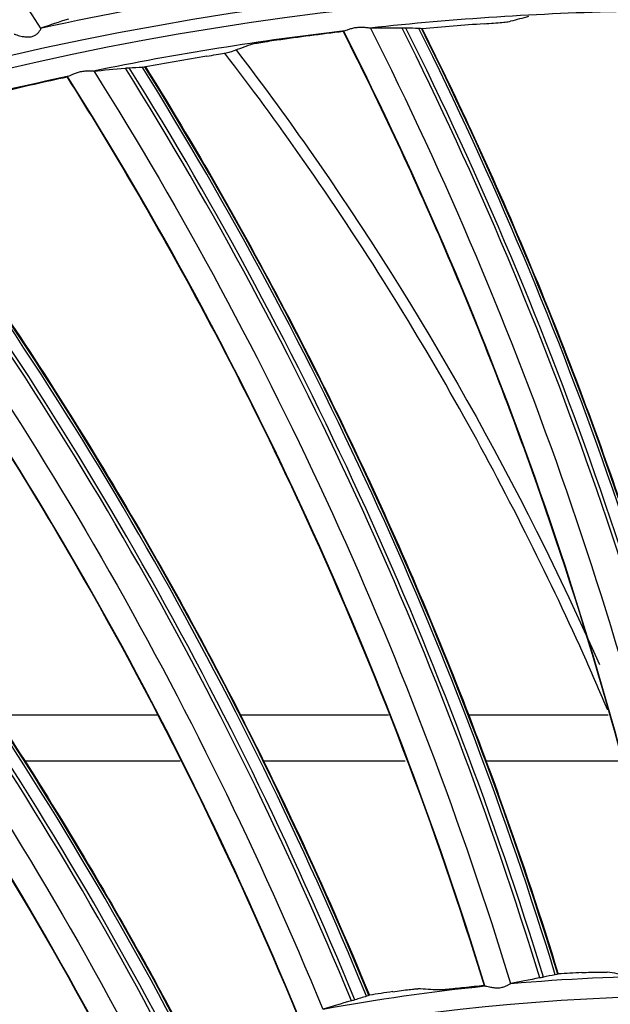
# Model space of a CAD drawing. Units: millimetres. Extents: x 28 to 15817, y -2676 to 801.
# Drawn here: x 15000 to 15023, y -1194 to -1155 of the extents above; entities that cross this region are included whole.
import ezdxf

# ---------------------------------------------------------------- set-up
doc = ezdxf.new("R2010")
doc.units = ezdxf.units.MM
doc.layers.get('0').update_dxf_attribs({"linetype": 'CONTINUOUS'})
doc.layers.get('Defpoints').update_dxf_attribs({"linetype": 'CONTINUOUS'})
doc.layers.add('1', color=7, linetype='CONTINUOUS', true_color=0xffffff)
doc.dimstyles.new('副本 Standard1', dxfattribs={"dimtxt": 25, "dimasz": 20, "dimexe": 5, "dimexo": 0.0625, "dimgap": 10, "dimtad": 1, "dimdec": 1, "dimzin": 0, "dimdsep": 46, "dimtxsty": 'Standard', "dimcen": 0.09, "dimadec": 0, "dimazin": 0, "dimtfac": 1, "dimtdec": 1, "dimtofl": 0, "dimtmove": 0, "dimatfit": 3, "dimfxl": 1, "dimtolj": 1, "dimtzin": 0, "dimarcsym": 0})

# ---------------------------------------------------------------- blocks, each defined once
blk = doc.blocks.new('*D19')
at = {"color": 0, "lineweight": -2, "transparency": 16777216}
for p, q in [((15539.487, -1036.429), (15539.487, -1765.695)), ((14733.784, -1514.43), (14733.784, -1765.695)), ((14753.784, -1760.695), (15519.487, -1760.695))]:
    blk.add_line(p, q, dxfattribs=at)
at = {"color": 0, "transparency": 16777216}
for points in [[(14753.784, -1757.362), (14753.784, -1764.028), (14733.784, -1760.695)], [(15519.487, -1757.362), (15519.487, -1764.028), (15539.487, -1760.695)]]:
    blk.add_solid(points, dxfattribs=at)
at = {"layer": 'Defpoints', "color": 0, "transparency": 16777216}
for p in [(15539.487, -1036.367), (14733.784, -1514.367), (15539.487, -1760.695)]:
    blk.add_point(p, dxfattribs=at)
at = {"color": 0, "transparency": 16777216, "insert": (15136.635, -1737.944), "char_height": 25, "attachment_point": 5}
blk.add_mtext('\\A1;805 W', dxfattribs=at)

msp = doc.modelspace()

# ---------------------------------------------------------------- linework, layer by layer
at = {"layer": '1', "color": 0, "linetype": 'Continuous'}
for p, q in [((14999.078, -1182.342), (15005.397, -1182.342)), ((15008.632, -1182.342), (15014.397, -1182.342)), ((15017.481, -1182.342), (15022.927, -1182.342)), ((15006.294, -1184.142), (15000.27, -1184.142)), ((15015.034, -1184.142), (15009.515, -1184.142)), ((15023.379, -1184.142), (15018.162, -1184.142))]:
    msp.add_line(p, q, dxfattribs=at)
for radius in [237.7, 237.151, 237.149, 236.564, 195.227, 117.227, 77.727]:
    msp.add_circle((15026.097, -1270.988), radius, dxfattribs=at)
at = {"layer": '1', "color": 0, "linetype": 'Continuous', "extrusion": (0, 0, -1)}
for radius in [237.062, 196.027, 194.773, 156.273]:
    msp.add_circle((-15026.097, -1270.988), radius, dxfattribs=at)
for radius, start, end in [(228.413, 2.74474, 177.25526), (116.773, 313.51113, 311.40587), (118.027, 77.68603, 81.33524), (78.527, 84.92084, 89.56624), (78.527, 79.54771, 84.1931)]:
    msp.add_arc((-15026.097, -1270.988), radius, start, end, dxfattribs=at)
at = {"layer": '1', "color": 0, "linetype": 'Continuous'}
for radius, start, end in [(156.727, 236.31541, 234.64257), (115.973, 91.26323, 96.15238), (115.973, 96.63636, 101.52552), (115.973, 102.00949, 106.89865)]:
    msp.add_arc((15026.097, -1270.988), radius, start, end, dxfattribs=at)
for centre, major_axis, ratio, start_param, end_param in [((15026.231, -1271.196), (-45.153, 106.81), 0.999997, 5.953351, 5.974172), ((15026.232, -1271.197), (-73.849, 89.679), 0.999998, 5.711645, 5.73404), ((14881.407, -1222.574), (-137.748, -57.669), 0.998234, 2.948567, 3.209677), ((14881.417, -1222.6), (137.873, 57.722), 0.998234, 6.090245, 6.350994), ((14881.461, -1222.703), (-138.289, -57.896), 0.998234, 2.949107, 3.208527), ((14881.472, -1222.729), (138.374, 57.932), 0.998234, 6.090843, 6.349953), ((15026.25, -1271.182), (-64.026, 96.684), 0.999997, 5.862166, 5.882987), ((14877.575, -1236.459), (-132.26, -70.591), 0.998234, 2.949107, 3.208527), ((14877.588, -1236.484), (132.341, 70.635), 0.998234, 6.090843, 6.349953), ((14877.509, -1236.335), (-131.742, -70.315), 0.998234, 2.948567, 3.209677), ((14877.522, -1236.36), (131.862, 70.379), 0.998234, 6.090245, 6.350994), ((15026.251, -1271.183), (-89.296, 74.311), 0.999998, 5.617582, 5.639977), ((14874.917, -1250.402), (-124.579, -82.343), 0.998234, 2.948567, 3.209677), ((14874.932, -1250.425), (124.692, 82.417), 0.998234, 6.090245, 6.350994), ((14874.994, -1250.519), (-125.068, -82.666), 0.998234, 2.949107, 3.208527), ((14875.01, -1250.542), (125.146, 82.717), 0.998234, 6.090843, 6.349953), ((14873.671, -1264.671), (116.427, 93.732), 0.998234, 6.090245, 6.350994), ((14873.741, -1264.758), (-116.778, -94.014), 0.998234, 2.949107, 3.208527), ((14873.759, -1264.78), (116.85, 94.072), 0.998234, 6.090843, 6.349953), ((14873.653, -1264.649), (-116.321, -93.647), 0.998234, 2.948567, 3.209677), ((15025.993, -1270.858), (-12.688, 77.587), 0.99999, 6.173187, 6.184811), ((15025.981, -1270.865), (78.584, 2.223), 0.999991, 1.688397, 1.700022), ((15025.992, -1270.854), (78.334, 3.316), 0.999984, 1.629236, 1.639277)]:
    msp.add_ellipse(centre, major_axis=major_axis, ratio=ratio, start_param=start_param, end_param=end_param, dxfattribs=at)
for points, knots in [([(15026.097, -1031.097), (15041.931, -1031.097), (15057.792, -1032.678), (15088.7, -1038.874), (15103.706, -1043.451), (15125.543, -1052.538), (15132.712, -1055.947), (15146.54, -1063.376), (15153.236, -1067.409), (15166.201, -1076.104), (15172.469, -1080.766), (15184.571, -1090.724), (15190.432, -1096.048), (15207.146, -1112.817), (15217.033, -1124.922), (15230.035, -1144.425), (15234.062, -1151.153), (15241.485, -1165.072), (15244.863, -1172.242), (15253.833, -1193.982), (15258.351, -1208.924), (15262.93, -1232.01), (15264.091, -1239.863), (15265.62, -1255.546), (15265.994, -1263.372), (15265.975, -1286.805), (15264.452, -1302.366), (15258.275, -1333.363), (15253.691, -1348.399), (15244.726, -1370.033), (15241.385, -1377.104), (15233.982, -1390.961), (15229.895, -1397.778), (15216.779, -1417.397), (15206.868, -1429.464), (15184.748, -1451.605), (15172.419, -1461.732), (15146.347, -1479.155), (15132.528, -1486.559), (15103.284, -1498.673), (15088.26, -1503.215), (15057.513, -1509.329), (15041.677, -1510.896), (15010.012, -1510.863), (14994.33, -1509.293), (14963.286, -1503.051), (14948.328, -1498.461), (14926.703, -1489.46), (14919.631, -1486.104), (14905.766, -1478.666), (14898.956, -1474.568), (14879.388, -1461.438), (14867.338, -1451.513), (14845.213, -1429.336), (14835.107, -1416.986), (14817.771, -1390.959), (14810.412, -1377.179), (14801.384, -1355.333), (14798.719, -1347.857), (14794.182, -1332.837), (14792.293, -1325.253), (14789.26, -1309.941), (14788.117, -1302.212), (14786.586, -1286.608), (14786.199, -1278.69), (14786.217, -1255.03), (14787.77, -1239.481), (14792.348, -1216.487), (14794.251, -1208.877), (14798.835, -1193.772), (14801.507, -1186.32), (14810.513, -1164.605), (14817.87, -1150.838), (14830.945, -1131.254), (14835.675, -1124.873), (14845.667, -1112.701), (14850.929, -1106.9), (14867.493, -1090.331), (14879.568, -1080.391), (14905.858, -1062.804), (14919.702, -1055.415), (14941.331, -1046.436), (14948.694, -1043.791), (14963.731, -1039.212), (14971.436, -1037.274), (14994.619, -1032.649), (15010.262, -1031.097), (15026.097, -1031.097)], [0, 0, 0, 0, 0.03125, 0.03125, 0.0625, 0.0625, 0.078125, 0.078125, 0.09375, 0.09375, 0.109375, 0.109375, 0.125, 0.125, 0.15625, 0.15625, 0.171875, 0.171875, 0.1875, 0.1875, 0.21875, 0.21875, 0.234375, 0.234375, 0.25, 0.25, 0.28125, 0.28125, 0.3125, 0.3125, 0.328125, 0.328125, 0.34375, 0.34375, 0.375, 0.375, 0.40625, 0.40625, 0.4375, 0.4375, 0.46875, 0.46875, 0.5, 0.5, 0.53125, 0.53125, 0.5625, 0.5625, 0.578125, 0.578125, 0.59375, 0.59375, 0.625, 0.625, 0.65625, 0.65625, 0.6875, 0.6875, 0.703125, 0.703125, 0.71875, 0.71875, 0.734375, 0.734375, 0.75, 0.75, 0.78125, 0.78125, 0.796875, 0.796875, 0.8125, 0.8125, 0.84375, 0.84375, 0.859375, 0.859375, 0.875, 0.875, 0.90625, 0.90625, 0.9375, 0.9375, 0.953125, 0.953125, 0.96875, 0.96875, 1, 1, 1, 1]), ([(15026.097, -1032.292), (15010.337, -1032.292), (14994.768, -1033.838), (14971.696, -1038.442), (14964.027, -1040.371), (14949.062, -1044.929), (14941.734, -1047.562), (14920.208, -1056.5), (14906.43, -1063.857), (14880.268, -1081.363), (14868.252, -1091.259), (14851.769, -1107.751), (14846.533, -1113.526), (14836.592, -1125.643), (14831.886, -1131.995), (14818.878, -1151.488), (14811.559, -1165.193), (14802.601, -1186.807), (14799.944, -1194.225), (14795.386, -1209.26), (14793.495, -1216.834), (14788.947, -1239.72), (14787.407, -1255.196), (14787.397, -1278.745), (14787.785, -1286.624), (14789.315, -1302.154), (14790.456, -1309.845), (14793.481, -1325.084), (14795.365, -1332.63), (14799.887, -1347.578), (14802.543, -1355.018), (14811.538, -1376.755), (14818.869, -1390.465), (14836.137, -1416.361), (14846.201, -1428.647), (14868.234, -1450.705), (14880.232, -1460.577), (14899.716, -1473.633), (14906.497, -1477.708), (14920.3, -1485.101), (14927.34, -1488.436), (14948.868, -1497.38), (14963.76, -1501.939), (14994.664, -1508.13), (15010.27, -1509.68), (15041.787, -1509.689), (15057.545, -1508.117), (15088.14, -1502.007), (15103.093, -1497.473), (15132.184, -1485.393), (15145.93, -1478.013), (15171.865, -1460.648), (15184.126, -1450.557), (15206.118, -1428.502), (15215.971, -1416.483), (15229.007, -1396.942), (15233.067, -1390.153), (15240.42, -1376.356), (15243.738, -1369.315), (15249.671, -1354.955), (15252.286, -1347.636), (15256.805, -1332.715), (15258.714, -1325.087), (15263.298, -1301.948), (15264.798, -1286.46), (15264.79, -1263.138), (15264.409, -1255.348), (15262.868, -1239.739), (15261.704, -1231.926), (15257.12, -1208.957), (15252.606, -1194.092), (15243.65, -1172.464), (15240.278, -1165.33), (15232.875, -1151.488), (15228.859, -1144.799), (15215.895, -1125.405), (15206.039, -1113.37), (15189.378, -1096.699), (15183.54, -1091.41), (15171.483, -1081.517), (15165.239, -1076.886), (15152.324, -1068.25), (15145.653, -1064.244), (15131.879, -1056.869), (15124.733, -1053.484), (15103.018, -1044.483), (15088.142, -1039.972), (15057.611, -1033.87), (15041.856, -1032.292), (15026.097, -1032.292)], [0, 0, 0, 0, 0.03125, 0.03125, 0.046875, 0.046875, 0.0625, 0.0625, 0.09375, 0.09375, 0.125, 0.125, 0.140625, 0.140625, 0.15625, 0.15625, 0.1875, 0.1875, 0.203125, 0.203125, 0.21875, 0.21875, 0.25, 0.25, 0.265625, 0.265625, 0.28125, 0.28125, 0.296875, 0.296875, 0.3125, 0.3125, 0.34375, 0.34375, 0.375, 0.375, 0.40625, 0.40625, 0.421875, 0.421875, 0.4375, 0.4375, 0.46875, 0.46875, 0.5, 0.5, 0.53125, 0.53125, 0.5625, 0.5625, 0.59375, 0.59375, 0.625, 0.625, 0.65625, 0.65625, 0.671875, 0.671875, 0.6875, 0.6875, 0.703125, 0.703125, 0.71875, 0.71875, 0.75, 0.75, 0.765625, 0.765625, 0.78125, 0.78125, 0.8125, 0.8125, 0.828125, 0.828125, 0.84375, 0.84375, 0.875, 0.875, 0.890625, 0.890625, 0.90625, 0.90625, 0.921875, 0.921875, 0.9375, 0.9375, 0.96875, 0.96875, 1, 1, 1, 1]), ([(14791.126, -1260.475), (14791.8, -1245.41), (14793.918, -1230.475), (14799.211, -1208.529), (14801.321, -1201.319), (14806.227, -1187.11), (14809.036, -1180.09), (14818.385, -1159.622), (14825.855, -1146.691), (14838.915, -1128.367), (14843.597, -1122.423), (14853.412, -1111.121), (14858.561, -1105.735), (14874.718, -1090.358), (14886.43, -1081.14), (14911.816, -1064.86), (14925.082, -1058.059), (14945.797, -1049.79), (14952.839, -1047.357), (14967.203, -1043.152), (14974.561, -1041.376), (14996.637, -1037.154), (15011.444, -1035.767), (15041.239, -1035.798), (15056.365, -1037.262), (15085.648, -1042.958), (15099.908, -1047.164), (15120.722, -1055.527), (15127.598, -1058.679), (15140.917, -1065.576), (15147.369, -1069.321), (15166.12, -1081.419), (15177.818, -1090.632), (15194.12, -1106.227), (15199.307, -1111.691), (15209.057, -1122.992), (15213.643, -1128.85), (15226.544, -1147.039), (15234.038, -1160.043), (15243.381, -1180.624), (15246.171, -1187.652), (15251.03, -1201.831), (15253.106, -1208.992), (15258.301, -1230.69), (15260.394, -1245.437), (15261.067, -1260.475)], [0, 0, 0, 0, 0.0625, 0.0625, 0.09375, 0.09375, 0.125, 0.125, 0.1875, 0.1875, 0.21875, 0.21875, 0.25, 0.25, 0.3125, 0.3125, 0.375, 0.375, 0.40625, 0.40625, 0.4375, 0.4375, 0.5, 0.5, 0.5625, 0.5625, 0.625, 0.625, 0.65625, 0.65625, 0.6875, 0.6875, 0.75, 0.75, 0.78125, 0.78125, 0.8125, 0.8125, 0.875, 0.875, 0.90625, 0.90625, 0.9375, 0.9375, 1, 1, 1, 1]), ([(14792.973, -1259.071), (14793.73, -1244.269), (14795.874, -1229.719), (14802.886, -1201.113), (14807.831, -1186.927), (14820.152, -1160.114), (14827.522, -1147.395), (14840.401, -1129.354), (14845.027, -1123.484), (14854.762, -1112.28), (14859.864, -1106.947), (14875.853, -1091.734), (14887.419, -1082.633), (14906.168, -1070.587), (14912.633, -1066.858), (14925.761, -1060.095), (14932.456, -1057.04), (14946.1, -1051.573), (14953.051, -1049.161), (14967.212, -1044.989), (14974.45, -1043.224), (14996.368, -1038.983), (15011.129, -1037.564), (15040.95, -1037.557), (15055.622, -1038.969), (15077.281, -1043.123), (15084.443, -1044.849), (15098.647, -1048.998), (15105.723, -1051.436), (15126.366, -1059.673), (15139.446, -1066.397), (15164.262, -1082.267), (15176.095, -1091.526), (15197.493, -1111.837), (15207.154, -1122.917), (15220.077, -1140.932), (15224.142, -1147.207), (15231.602, -1160.033), (15235.003, -1166.582), (15244.242, -1186.623), (15249.126, -1200.508), (15256.263, -1229.36), (15258.46, -1244.2), (15259.22, -1259.071)], [0, 0, 0, 0, 0.0625, 0.0625, 0.125, 0.125, 0.1875, 0.1875, 0.21875, 0.21875, 0.25, 0.25, 0.3125, 0.3125, 0.34375, 0.34375, 0.375, 0.375, 0.40625, 0.40625, 0.4375, 0.4375, 0.5, 0.5, 0.5625, 0.5625, 0.59375, 0.59375, 0.625, 0.625, 0.6875, 0.6875, 0.75, 0.75, 0.8125, 0.8125, 0.84375, 0.84375, 0.875, 0.875, 0.9375, 0.9375, 1, 1, 1, 1]), ([(15258.292, -1260.533), (15257.623, -1245.668), (15255.531, -1230.923), (15248.554, -1202.01), (15243.742, -1188.098), (15234.605, -1168.019), (15231.236, -1161.459), (15223.84, -1148.609), (15219.801, -1142.313), (15206.949, -1124.24), (15197.33, -1113.126), (15176.009, -1092.753), (15164.204, -1083.459), (15139.428, -1067.526), (15126.366, -1060.775), (15105.745, -1052.505), (15098.674, -1050.055), (15084.475, -1045.886), (15077.317, -1044.152), (15055.665, -1039.977), (15040.998, -1038.557), (15011.181, -1038.558), (14996.423, -1039.979), (14974.509, -1044.232), (14967.275, -1046.002), (14953.122, -1050.187), (14946.175, -1052.606), (14932.54, -1058.091), (14925.851, -1061.156), (14912.735, -1067.942), (14906.275, -1071.685), (14887.561, -1083.765), (14876.021, -1092.893), (14860.077, -1108.152), (14854.991, -1113.501), (14845.291, -1124.741), (14840.689, -1130.622), (14827.884, -1148.702), (14820.566, -1161.447), (14811.414, -1181.603), (14808.659, -1188.526), (14803.834, -1202.587), (14801.776, -1209.682), (14796.632, -1231.154), (14794.568, -1245.717), (14793.901, -1260.533)], [0, 0, 0, 0, 0.0625, 0.0625, 0.125, 0.125, 0.15625, 0.15625, 0.1875, 0.1875, 0.25, 0.25, 0.3125, 0.3125, 0.375, 0.375, 0.40625, 0.40625, 0.4375, 0.4375, 0.5, 0.5, 0.5625, 0.5625, 0.59375, 0.59375, 0.625, 0.625, 0.65625, 0.65625, 0.6875, 0.6875, 0.75, 0.75, 0.78125, 0.78125, 0.8125, 0.8125, 0.875, 0.875, 0.90625, 0.90625, 0.9375, 0.9375, 1, 1, 1, 1]), ([(15013.667, -1155.683), (15013.649, -1155.684), (15013.624, -1155.682), (15013.55, -1155.675), (15013.494, -1155.669), (15013.374, -1155.662), (15013.308, -1155.66), (15013.186, -1155.666), (15013.129, -1155.672), (15013.02, -1155.691), (15012.966, -1155.705), (15012.868, -1155.734), (15012.824, -1155.75), (15012.749, -1155.777), (15012.718, -1155.788), (15012.694, -1155.792)], [0, 0, 0, 0, 0.107764, 0.107764, 0.27471, 0.27471, 0.441138, 0.441138, 0.578446, 0.578446, 0.718335, 0.718335, 0.859162, 0.859162, 1, 1, 1, 1]), ([(15018.106, -1155.519), (15018.232, -1155.51), (15018.359, -1155.501), (15018.594, -1155.482), (15018.705, -1155.473), (15018.893, -1155.455), (15018.972, -1155.447), (15019.079, -1155.433), (15019.114, -1155.428), (15019.132, -1155.423)], [0, 0, 0, 0, 0.263469, 0.263469, 0.527342, 0.527342, 0.783948, 0.783948, 1, 1, 1, 1]), ([(14999.851, -1155.92), (14999.856, -1155.924), (14999.873, -1155.93), (14999.923, -1155.947), (14999.962, -1155.959), (15000.067, -1155.987), (15000.14, -1156.004), (15000.28, -1156.026), (15000.347, -1156.033), (15000.457, -1156.029), (15000.501, -1156.024), (15000.585, -1156.001), (15000.626, -1155.984), (15000.702, -1155.939), (15000.737, -1155.909), (15000.795, -1155.852), (15000.818, -1155.823), (15000.858, -1155.768), (15000.874, -1155.742), (15000.885, -1155.719), (15000.887, -1155.716), (15000.888, -1155.713)], [0, 0, 0, 0, 0.095756, 0.095756, 0.212365, 0.212365, 0.379699, 0.379699, 0.511851, 0.511851, 0.59463, 0.59463, 0.678512, 0.678512, 0.77447, 0.77447, 0.869192, 0.869192, 0.979336, 0.979336, 1, 1, 1, 1]), ([(15000.888, -1155.713), (15000.894, -1155.698), (15000.903, -1155.688), (15000.918, -1155.679), (15000.921, -1155.678), (15000.925, -1155.677)], [0, 0, 0, 0, 0.777999, 0.777999, 1, 1, 1, 1]), ([(15012.63, -1155.824), (15014.082, -1158.686), (15015.439, -1161.593), (15017.998, -1167.579), (15019.192, -1170.656), (15022.416, -1179.872), (15024.147, -1186.114), (15025.458, -1192.443)], [0, 0, 0, 0, 0.247436, 0.247436, 0.501758, 0.501758, 1, 1, 1, 1]), ([(15015.7, -1155.713), (15016.401, -1157.118), (15017.081, -1158.535), (15018.497, -1161.609), (15019.227, -1163.272), (15020.625, -1166.622), (15021.293, -1168.31), (15022.569, -1171.709), (15023.175, -1173.42), (15024.326, -1176.863), (15024.87, -1178.595), (15025.895, -1182.078), (15026.376, -1183.829), (15027.39, -1187.801), (15027.905, -1190.029), (15028.368, -1192.267)], [0, 0, 0, 0, 0.121454, 0.121454, 0.261818, 0.261818, 0.402182, 0.402182, 0.542547, 0.542547, 0.682911, 0.682911, 0.823275, 0.823275, 1, 1, 1, 1]), ([(15010.05, -1156.158), (15009.923, -1156.175), (15009.795, -1156.194), (15009.559, -1156.231), (15009.447, -1156.25), (15009.259, -1156.283), (15009.18, -1156.298), (15009.074, -1156.321), (15009.04, -1156.33), (15009.023, -1156.336)], [0, 0, 0, 0, 0.26492, 0.26492, 0.530371, 0.530371, 0.786516, 0.786516, 1, 1, 1, 1]), ([(15007.329, -1156.775), (15007.453, -1156.754), (15007.578, -1156.733), (15007.81, -1156.692), (15007.921, -1156.673), (15008.106, -1156.637), (15008.184, -1156.622), (15008.289, -1156.598), (15008.324, -1156.589), (15008.341, -1156.583)], [0, 0, 0, 0, 0.263469, 0.263469, 0.527342, 0.527342, 0.783948, 0.783948, 1, 1, 1, 1]), ([(15022.912, -1182.165), (15022.641, -1181.525), (15021.685, -1179.313), (15019.865, -1175.492), (15017.32, -1170.666), (15014.393, -1165.715), (15011.275, -1161.012), (15009.066, -1158.001), (15008.024, -1156.644)], [0, 0, 0, 0, 0.071352, 0.247315, 0.432356, 0.62637, 0.829064, 1, 1, 1, 1]), ([(15008.46, -1156.52), (15009.424, -1157.779), (15010.36, -1159.055), (15015.728, -1166.692), (15019.491, -1173.426), (15022.588, -1180.382)], [0, 0, 0, 0, 0.168993, 0.168993, 1, 1, 1, 1]), ([(15004.951, -1157.194), (15005.781, -1158.527), (15006.59, -1159.873), (15008.288, -1162.802), (15009.17, -1164.388), (15010.876, -1167.593), (15011.7, -1169.211), (15013.287, -1172.475), (15014.052, -1174.122), (15015.52, -1177.442), (15016.224, -1179.116), (15017.571, -1182.487), (15018.213, -1184.185), (15019.595, -1188.046), (15020.316, -1190.215), (15020.986, -1192.4)], [0, 0, 0, 0, 0.121454, 0.121454, 0.261818, 0.261818, 0.402182, 0.402182, 0.542547, 0.542547, 0.682911, 0.682911, 0.823275, 0.823275, 1, 1, 1, 1]), ([(15002.925, -1157.354), (15002.907, -1157.356), (15002.882, -1157.356), (15002.807, -1157.357), (15002.751, -1157.356), (15002.63, -1157.36), (15002.564, -1157.364), (15002.444, -1157.381), (15002.388, -1157.393), (15002.281, -1157.422), (15002.228, -1157.441), (15002.134, -1157.479), (15002.091, -1157.5), (15002.019, -1157.533), (15001.989, -1157.547), (15001.966, -1157.553)], [0, 0, 0, 0, 0.107764, 0.107764, 0.27471, 0.27471, 0.441138, 0.441138, 0.578446, 0.578446, 0.718335, 0.718335, 0.859162, 0.859162, 1, 1, 1, 1]), ([(15001.905, -1157.591), (15003.619, -1160.305), (15005.242, -1163.072), (15008.35, -1168.792), (15009.827, -1171.743), (15013.9, -1180.617), (15016.207, -1186.669), (15018.106, -1192.848)], [0, 0, 0, 0, 0.247436, 0.247436, 0.501758, 0.501758, 1, 1, 1, 1]), ([(14994.388, -1159.674), (14995.339, -1160.923), (14996.271, -1162.188), (14998.236, -1164.945), (14999.263, -1166.442), (15001.261, -1169.472), (15002.232, -1171.006), (15004.119, -1174.107), (15005.034, -1175.676), (15006.807, -1178.844), (15007.664, -1180.444), (15009.321, -1183.674), (15010.12, -1185.305), (15011.856, -1189.019), (15012.777, -1191.112), (15013.65, -1193.224)], [0, 0, 0, 0, 0.121454, 0.121454, 0.261818, 0.261818, 0.402182, 0.402182, 0.542547, 0.542547, 0.682911, 0.682911, 0.823275, 0.823275, 1, 1, 1, 1]), ([(14991.392, -1160.355), (14993.353, -1162.896), (14995.228, -1165.499), (14998.858, -1170.903), (15000.606, -1173.703), (15005.491, -1182.156), (15008.355, -1187.966), (15010.824, -1193.94)], [0, 0, 0, 0, 0.247436, 0.247436, 0.501758, 0.501758, 1, 1, 1, 1]), ([(14984.103, -1163.132), (14985.168, -1164.287), (14986.214, -1165.459), (14988.428, -1168.019), (14989.591, -1169.414), (14991.864, -1172.244), (14992.975, -1173.68), (14995.143, -1176.591), (14996.201, -1178.067), (14998.263, -1181.055), (14999.267, -1182.568), (15001.218, -1185.629), (15002.166, -1187.178), (15004.243, -1190.713), (15005.356, -1192.71), (15006.422, -1194.731)], [0, 0, 0, 0, 0.121454, 0.121454, 0.261818, 0.261818, 0.402182, 0.402182, 0.542547, 0.542547, 0.682911, 0.682911, 0.823275, 0.823275, 1, 1, 1, 1]), ([(14981.185, -1164.091), (14983.375, -1166.437), (14985.486, -1168.853), (14989.606, -1173.893), (14991.608, -1176.517), (14997.264, -1184.476), (15000.659, -1189.992), (15003.676, -1195.708)], [0, 0, 0, 0, 0.247436, 0.247436, 0.501758, 0.501758, 1, 1, 1, 1]), ([(15021.899, -1192.347), (15022.016, -1192.341), (15022.134, -1192.336), (15022.352, -1192.328), (15022.455, -1192.325), (15022.633, -1192.323), (15022.711, -1192.323), (15022.825, -1192.325), (15022.865, -1192.327), (15022.886, -1192.33)], [0, 0, 0, 0, 0.252566, 0.252566, 0.505052, 0.505052, 0.758432, 0.758432, 1, 1, 1, 1]), ([(15014.553, -1193.086), (15014.669, -1193.069), (15014.786, -1193.053), (15015.002, -1193.024), (15015.105, -1193.012), (15015.282, -1192.993), (15015.359, -1192.985), (15015.473, -1192.977), (15015.513, -1192.975), (15015.534, -1192.976)], [0, 0, 0, 0, 0.252566, 0.252566, 0.505052, 0.505052, 0.758432, 0.758432, 1, 1, 1, 1]), ([(15017.323, -1192.931), (15017.205, -1192.944), (15017.087, -1192.957), (15016.866, -1192.98), (15016.762, -1192.99), (15016.583, -1193.006), (15016.505, -1193.013), (15016.391, -1193.02), (15016.351, -1193.021), (15016.33, -1193.02)], [0, 0, 0, 0, 0.253849, 0.253849, 0.507693, 0.507693, 0.761243, 0.761243, 1, 1, 1, 1]), ([(15018.152, -1192.864), (15018.164, -1192.865), (15018.187, -1192.869), (15018.245, -1192.883), (15018.281, -1192.892), (15018.368, -1192.911), (15018.421, -1192.922), (15018.528, -1192.936), (15018.582, -1192.939), (15018.692, -1192.936), (15018.75, -1192.928), (15018.851, -1192.903), (15018.898, -1192.886), (15018.98, -1192.851), (15019.016, -1192.833), (15019.078, -1192.8), (15019.104, -1192.786), (15019.127, -1192.775), (15019.131, -1192.774), (15019.134, -1192.772)], [0, 0, 0, 0, 0.117477, 0.117477, 0.233693, 0.233693, 0.369409, 0.369409, 0.491177, 0.491177, 0.614385, 0.614385, 0.730345, 0.730345, 0.845536, 0.845536, 0.970498, 0.970498, 1, 1, 1, 1])]:
    msp.add_open_spline(points, degree=3, knots=knots, dxfattribs=at)
for points in [[(14973.627, -1124.636), (14984.127, -1133.667), (14993.304, -1144.128), (15000.888, -1155.713)], [(15019.834, -1155.241), (15019.6, -1155.301), (15019.366, -1155.362), (15019.132, -1155.423)], [(15001.958, -1155.336), (15001.584, -1155.453), (15001.239, -1155.567), (15000.925, -1155.677)], [(15012.65, -1155.804), (15012.643, -1155.811), (15012.636, -1155.817), (15012.63, -1155.824)], [(15012.694, -1155.792), (15012.668, -1155.797), (15012.652, -1155.801), (15012.65, -1155.804)], [(15025.488, -1192.46), (15022.853, -1179.736), (15018.529, -1167.391), (15012.65, -1155.804)], [(15013.688, -1155.683), (15013.683, -1155.683), (15013.676, -1155.683), (15013.667, -1155.683)], [(15014.919, -1155.683), (15014.473, -1155.685), (15014.063, -1155.685), (15013.688, -1155.683)], [(15013.688, -1155.683), (15019.555, -1167.316), (15023.865, -1179.701), (15026.489, -1192.464)], [(15015.069, -1155.685), (15015.028, -1155.683), (15014.977, -1155.683), (15014.919, -1155.683)], [(15015.575, -1155.704), (15015.402, -1155.698), (15015.233, -1155.692), (15015.069, -1155.685)], [(15015.679, -1155.711), (15015.653, -1155.708), (15015.618, -1155.705), (15015.575, -1155.704)], [(15015.7, -1155.713), (15015.693, -1155.713), (15015.686, -1155.712), (15015.679, -1155.711)], [(15009.023, -1156.336), (15008.795, -1156.418), (15008.568, -1156.5), (15008.341, -1156.583)], [(15004.321, -1157.224), (15004.484, -1157.215), (15004.653, -1157.206), (15004.826, -1157.196)], [(15004.826, -1157.196), (15004.868, -1157.193), (15004.904, -1157.192), (15004.93, -1157.193)], [(15004.93, -1157.193), (15004.937, -1157.193), (15004.944, -1157.193), (15004.951, -1157.194)], [(15001.905, -1157.591), (15001.911, -1157.584), (15001.917, -1157.576), (15001.923, -1157.569)], [(15001.966, -1157.553), (15001.94, -1157.561), (15001.925, -1157.566), (15001.923, -1157.569)], [(15018.138, -1192.862), (15014.322, -1180.441), (15008.862, -1168.555), (15001.923, -1157.569)], [(15002.946, -1157.351), (15002.94, -1157.352), (15002.933, -1157.353), (15002.925, -1157.354)], [(15002.946, -1157.351), (15003.318, -1157.318), (15003.727, -1157.28), (15004.171, -1157.236)], [(15002.946, -1157.351), (15009.876, -1168.384), (15015.327, -1180.312), (15019.134, -1192.772)], [(15004.171, -1157.236), (15004.229, -1157.231), (15004.279, -1157.227), (15004.321, -1157.224)], [(14992.406, -1160.018), (15000.339, -1170.354), (15006.883, -1181.719), (15011.841, -1193.768)], [(15010.857, -1193.951), (15005.895, -1181.941), (14999.345, -1170.619), (14991.408, -1160.331)], [(14982.163, -1163.661), (14991.028, -1173.208), (14998.608, -1183.91), (15004.672, -1195.442)], [(15003.71, -1195.717), (14997.645, -1184.224), (14990.064, -1173.565), (14981.199, -1164.066)], [(15023.674, -1192.448), (15023.411, -1192.407), (15023.148, -1192.368), (15022.886, -1192.33)], [(15020.269, -1192.554), (15019.86, -1192.625), (15019.485, -1192.697), (15019.144, -1192.769)], [(15020.408, -1192.527), (15020.37, -1192.535), (15020.324, -1192.544), (15020.269, -1192.554)], [(15020.872, -1192.428), (15020.713, -1192.461), (15020.559, -1192.494), (15020.408, -1192.527)], [(15020.968, -1192.406), (15020.944, -1192.413), (15020.912, -1192.42), (15020.872, -1192.428)], [(15020.986, -1192.4), (15020.98, -1192.402), (15020.974, -1192.404), (15020.968, -1192.406)], [(15016.33, -1193.02), (15016.064, -1193.004), (15015.799, -1192.989), (15015.534, -1192.976)], [(15018.138, -1192.862), (15018.127, -1192.858), (15018.117, -1192.853), (15018.106, -1192.848)], [(15018.152, -1192.864), (15018.144, -1192.864), (15018.14, -1192.863), (15018.138, -1192.862)], [(15019.134, -1192.772), (15019.138, -1192.771), (15019.141, -1192.77), (15019.144, -1192.769)], [(15012.95, -1193.444), (15012.55, -1193.553), (15012.183, -1193.66), (15011.85, -1193.764)], [(15013.086, -1193.404), (15013.049, -1193.416), (15013.003, -1193.429), (15012.95, -1193.444)], [(15013.539, -1193.263), (15013.383, -1193.31), (15013.233, -1193.357), (15013.086, -1193.404)], [(15013.632, -1193.231), (15013.609, -1193.24), (15013.578, -1193.251), (15013.539, -1193.263)], [(15013.65, -1193.224), (15013.644, -1193.226), (15013.638, -1193.229), (15013.632, -1193.231)]]:
    msp.add_open_spline(points, degree=3, dxfattribs=at)

# ---------------------------------------------------------------- dimensions: what is measured, and where the dimension line sits
at = {"color": 0}
dim = msp.add_linear_dim(base=(15539.487, -1760.695), p1=(14733.784, -1514.367), p2=(15539.487, -1036.367), text='805 W', dimstyle='副本 Standard1', override={"dimdec": 0}, dxfattribs=at)
dim.commit()
dim.dimension.update_dxf_attribs({"geometry": '*D19', "text_midpoint": (15136.635, -1737.944)})

doc.saveas('drawing.dxf')
